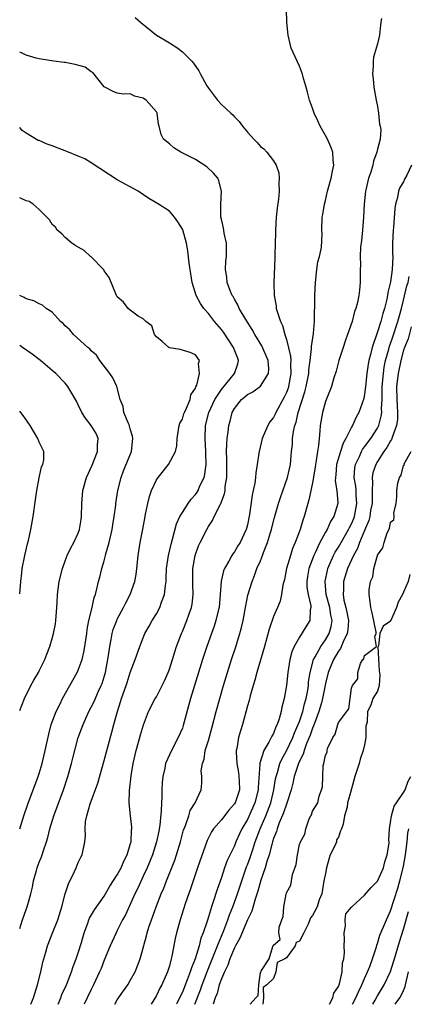
# Model space of a CAD drawing. Units: inches. Extents: x 2565000 to 2568000, y 1521000 to 1524000.
# Drawn here: x 2565000 to 2565060, y 1521000 to 1521151 of the extents above; entities that cross this region are included whole.
import ezdxf

# ---------------------------------------------------------------- set-up
doc = ezdxf.new("R2010")
doc.units = ezdxf.units.IN
doc.header["$MEASUREMENT"] = 0
doc.layers.add('LD25651521_2ft', color=82, linetype='Continuous')

msp = doc.modelspace()

# ---------------------------------------------------------------- linework, layer by layer
at = {"layer": 'LD25651521_2ft'}
for points, elevation in [([(2565014.61, 1521000), (2565015, 1521000.69), (2565015.94, 1521002.06), (2565016.61, 1521003), (2565017, 1521003.66), (2565017.74, 1521005), (2565018.1, 1521005.9), (2565018.49, 1521007), (2565019.49, 1521010.51), (2565019.6, 1521011), (2565019.87, 1521011.87), (2565020.25, 1521013), (2565020.46, 1521013.54), (2565020.95, 1521015), (2565021.73, 1521017), (2565022.13, 1521017.87), (2565022.55, 1521019), (2565023.83, 1521022.17), (2565024.12, 1521023), (2565024.73, 1521025), (2565025.2, 1521026.8), (2565025.27, 1521027), (2565025.49, 1521027.49), (2565026, 1521029), (2565026.22, 1521029.78), (2565026.98, 1521031), (2565027.89, 1521033), (2565028, 1521034), (2565027.97, 1521035), (2565027.89, 1521035.89), (2565028.07, 1521037), (2565028.33, 1521037.67), (2565028.52, 1521039), (2565029, 1521040.56), (2565029.54, 1521042.46), (2565030.19, 1521045), (2565030.75, 1521047), (2565031.34, 1521049), (2565031.94, 1521051), (2565032.57, 1521053), (2565033.18, 1521054.82), (2565033.85, 1521057), (2565034.09, 1521057.91), (2565034.34, 1521059), (2565034.7, 1521061), (2565034.73, 1521061.27), (2565035.08, 1521062.92), (2565035.72, 1521065), (2565036.09, 1521065.91), (2565036.47, 1521067), (2565037, 1521068.2), (2565037.32, 1521069), (2565037.49, 1521069.49), (2565038.11, 1521071), (2565038.55, 1521072.55), (2565038.69, 1521073), (2565038.74, 1521073.26), (2565039.14, 1521074.86), (2565039.76, 1521077), (2565040.06, 1521077.94), (2565041.16, 1521081), (2565041.6, 1521083), (2565041.78, 1521085), (2565041.91, 1521086.09), (2565041.95, 1521087), (2565042.09, 1521088.09), (2565042.29, 1521089), (2565042.49, 1521089.51), (2565042.82, 1521091), (2565043.84, 1521094.16), (2565044.04, 1521095), (2565044.43, 1521097), (2565044.46, 1521097.54), (2565044.66, 1521099), (2565044.85, 1521100.85), (2565044.84, 1521101.16), (2565045.13, 1521103.13), (2565045.31, 1521105), (2565045.3, 1521106.7), (2565045.34, 1521107), (2565045.35, 1521107.35), (2565045.34, 1521109), (2565045.45, 1521111), (2565045.67, 1521113), (2565045.83, 1521114.17), (2565046.06, 1521115), (2565046.37, 1521116.37), (2565046.5, 1521118.5), (2565046.46, 1521119), (2565046.48, 1521121), (2565046.58, 1521121.42), (2565046.83, 1521123), (2565047, 1521123.6), (2565047.33, 1521125), (2565047.85, 1521127), (2565048.1, 1521128.1), (2565048.27, 1521129), (2565048.19, 1521129.81), (2565048.14, 1521131), (2565047.83, 1521131.83), (2565047.31, 1521133), (2565047, 1521133.6), (2565046.16, 1521135), (2565045.82, 1521135.82), (2565045.24, 1521137), (2565045, 1521137.77), (2565044.53, 1521139), (2565044.24, 1521140.24), (2565044.01, 1521141), (2565043.64, 1521142.36), (2565043.48, 1521143), (2565043, 1521144.23), (2565042.64, 1521145), (2565041.74, 1521147), (2565041.26, 1521149), (2565041.08, 1521151), (2565041, 1521153)], 8098), ([(2565017.74, 1521151.74), (2565018.57, 1521151), (2565021.03, 1521149.03), (2565022.27, 1521148.27), (2565023, 1521147.85), (2565024.3, 1521147), (2565025, 1521146.46), (2565026.47, 1521145), (2565026.7, 1521144.7), (2565027.51, 1521143.51), (2565027.81, 1521143), (2565028.78, 1521141.22), (2565029, 1521140.85), (2565029.81, 1521139.81), (2565030.4, 1521139), (2565031, 1521138.36), (2565032.45, 1521137), (2565032.74, 1521136.74), (2565033, 1521136.46), (2565033.75, 1521135.75), (2565034.26, 1521135), (2565035, 1521134.1), (2565035.98, 1521133), (2565036.51, 1521132.51), (2565037, 1521131.91), (2565037.52, 1521131.52), (2565037.99, 1521131), (2565039, 1521129.7), (2565039.4, 1521129), (2565039.82, 1521127.82), (2565039.87, 1521127), (2565039.81, 1521126.19), (2565039.87, 1521125), (2565039.77, 1521123.77), (2565039.58, 1521122.42), (2565039.44, 1521121), (2565039.31, 1521119), (2565039.32, 1521118.68), (2565039.21, 1521115.21), (2565039.22, 1521114.78), (2565039.06, 1521110.94), (2565039.1, 1521109), (2565039.4, 1521107.4), (2565039.44, 1521107), (2565039.61, 1521106.39), (2565040.09, 1521105), (2565040.39, 1521104.39), (2565040.75, 1521103), (2565041, 1521102.21), (2565041.64, 1521099.64), (2565041.66, 1521099), (2565041.62, 1521098.38), (2565041.68, 1521097), (2565041.31, 1521095), (2565041.25, 1521094.75), (2565041, 1521094.06), (2565040.67, 1521093.33), (2565039.39, 1521091), (2565039.27, 1521090.73), (2565039, 1521090.2), (2565038.46, 1521089.54), (2565038.13, 1521089), (2565037.26, 1521087), (2565036.78, 1521085), (2565036.75, 1521084.75), (2565036.49, 1521083), (2565036.27, 1521081.73), (2565036.23, 1521081), (2565036.14, 1521080.14), (2565035.9, 1521079), (2565035.73, 1521078.27), (2565035.31, 1521075.31), (2565035, 1521073.7), (2565034.86, 1521073.14), (2565034.82, 1521073), (2565033.86, 1521071), (2565033.52, 1521070.48), (2565033, 1521069.57), (2565032.75, 1521069.25), (2565032.6, 1521069), (2565032.14, 1521068.14), (2565031.48, 1521067), (2565031.34, 1521066.66), (2565030.96, 1521065.04), (2565030.81, 1521063), (2565030.64, 1521061), (2565030.51, 1521060.51), (2565030.16, 1521059), (2565029.88, 1521058.12), (2565029.46, 1521057), (2565028.76, 1521055), (2565028.12, 1521053), (2565026.26, 1521047), (2565025.14, 1521042.86), (2565025, 1521042.48), (2565024.38, 1521041), (2565023.32, 1521039), (2565022.43, 1521037), (2565022.3, 1521036.3), (2565022, 1521035), (2565021.92, 1521034.08), (2565021.85, 1521033), (2565021.84, 1521031.84), (2565021.79, 1521031), (2565021.76, 1521029.76), (2565021.54, 1521027.54), (2565021.45, 1521027), (2565021.36, 1521026.64), (2565021.04, 1521025), (2565020.41, 1521023), (2565019.59, 1521021), (2565019, 1521019.7), (2565018.14, 1521017.86), (2565017.71, 1521017), (2565016.24, 1521013.76), (2565015.82, 1521013), (2565015, 1521011.34), (2565014.81, 1521011), (2565013.92, 1521009), (2565013, 1521006.77), (2565012.5, 1521005.5), (2565012.29, 1521005), (2565011.36, 1521003), (2565011, 1521002.3), (2565010.39, 1521001), (2565009.89, 1521000)], 8100), ([(2565055.59, 1521151.59), (2565055.52, 1521151), (2565055.44, 1521150.56), (2565055.3, 1521149), (2565055, 1521147.65), (2565054.4, 1521145.6), (2565054.31, 1521145), (2565054.3, 1521144.3), (2565054.21, 1521143), (2565054.3, 1521142.3), (2565054.42, 1521141), (2565054.8, 1521139), (2565055, 1521138.03), (2565055.17, 1521137), (2565055.32, 1521135.32), (2565055.42, 1521135), (2565055.49, 1521134.51), (2565055.41, 1521133), (2565055, 1521131.47), (2565054.9, 1521131), (2565054.37, 1521129.63), (2565054.26, 1521129), (2565053.95, 1521127.95), (2565053.6, 1521127), (2565053.21, 1521125.21), (2565053.15, 1521125), (2565052.96, 1521123), (2565052.86, 1521121), (2565052.69, 1521119), (2565052.54, 1521117.46), (2565052.39, 1521116.39), (2565052.33, 1521115), (2565052.38, 1521113.62), (2565052.33, 1521113), (2565052.32, 1521112.32), (2565052.35, 1521111), (2565052.21, 1521109.79), (2565052.14, 1521109), (2565051.91, 1521107.91), (2565051.67, 1521107), (2565051.48, 1521106.52), (2565051.09, 1521105), (2565050.4, 1521103), (2565050.02, 1521101.98), (2565049.69, 1521101), (2565049.04, 1521099), (2565048.63, 1521097.37), (2565048.3, 1521096.3), (2565047.92, 1521095), (2565047, 1521092.68), (2565046.54, 1521091), (2565046.2, 1521089), (2565046.15, 1521088.15), (2565046.01, 1521087), (2565045.94, 1521085.94), (2565045.77, 1521085), (2565045.59, 1521083.59), (2565045.47, 1521083), (2565045.41, 1521082.59), (2565045, 1521080.17), (2565044.45, 1521077.55), (2565044.27, 1521077), (2565043.74, 1521075), (2565043.54, 1521074.46), (2565043.11, 1521073), (2565042.36, 1521071), (2565041.93, 1521070.07), (2565041.61, 1521069), (2565041.02, 1521067), (2565040.68, 1521065.32), (2565040.45, 1521064.45), (2565040.25, 1521063), (2565040.01, 1521061.99), (2565039.63, 1521061), (2565039, 1521059.6), (2565038.33, 1521057.67), (2565037.61, 1521055), (2565036.47, 1521051), (2565036.16, 1521049.84), (2565035.9, 1521049), (2565035.44, 1521047.44), (2565035.27, 1521046.73), (2565035, 1521045.87), (2565034.22, 1521043), (2565033.94, 1521042.06), (2565033.65, 1521041), (2565033.35, 1521039.35), (2565033.26, 1521039), (2565033.25, 1521038.75), (2565033.35, 1521037), (2565033.63, 1521035.63), (2565033.7, 1521035), (2565033.71, 1521034.29), (2565033.76, 1521033), (2565033.1, 1521031), (2565033, 1521030.84), (2565032.16, 1521029.84), (2565031, 1521028.38), (2565029.81, 1521027), (2565029.49, 1521026.51), (2565028.83, 1521025.17), (2565027.34, 1521021), (2565026.65, 1521019), (2565026.25, 1521017.75), (2565025.44, 1521015.44), (2565024.64, 1521013), (2565024.09, 1521011), (2565023.9, 1521010.1), (2565023.4, 1521007.4), (2565023.3, 1521007), (2565023.22, 1521006.78), (2565023, 1521005.93), (2565022.71, 1521005), (2565021.83, 1521003), (2565021.53, 1521002.47), (2565021, 1521001.33), (2565020.19, 1521000)], 8096), ([(2565005.93, 1521000), (2565006.32, 1521001), (2565006.5, 1521001.51), (2565007.17, 1521003), (2565007.95, 1521005), (2565008.21, 1521005.79), (2565008.69, 1521007), (2565009, 1521007.92), (2565009.51, 1521009.51), (2565009.92, 1521011), (2565010.49, 1521012.49), (2565010.65, 1521013), (2565010.75, 1521013.25), (2565011.48, 1521014.52), (2565013, 1521016.64), (2565013.86, 1521018.14), (2565015, 1521019.91), (2565015.57, 1521021), (2565016.01, 1521021.99), (2565016.51, 1521023), (2565017, 1521024.56), (2565017.12, 1521025), (2565017.2, 1521026.8), (2565017.23, 1521027), (2565017.23, 1521027.23), (2565017.02, 1521029), (2565016.83, 1521031), (2565016.87, 1521032.87), (2565017.11, 1521035.11), (2565017.45, 1521037), (2565017.92, 1521039), (2565018.28, 1521040.28), (2565018.58, 1521041.42), (2565019.03, 1521042.97), (2565019.82, 1521045), (2565020.83, 1521047), (2565021, 1521047.29), (2565022.27, 1521049.73), (2565022.8, 1521051), (2565023, 1521051.53), (2565023.48, 1521053), (2565023.83, 1521054.17), (2565024.12, 1521055), (2565024.86, 1521057), (2565025, 1521057.31), (2565025.69, 1521059), (2565026.05, 1521060.05), (2565026.4, 1521061), (2565026.5, 1521061.5), (2565026.67, 1521063), (2565026.6, 1521064.6), (2565026.61, 1521067), (2565026.95, 1521069), (2565027, 1521069.16), (2565027.5, 1521070.5), (2565027.74, 1521071), (2565028.74, 1521073), (2565029, 1521073.47), (2565029.61, 1521074.39), (2565029.9, 1521075), (2565030.79, 1521076.79), (2565030.91, 1521077), (2565031.49, 1521078.51), (2565031.57, 1521079), (2565031.6, 1521079.6), (2565031.81, 1521081), (2565031.83, 1521082.17), (2565031.82, 1521083), (2565031.83, 1521083.83), (2565031.8, 1521085), (2565031.81, 1521086.19), (2565031.88, 1521087), (2565032.04, 1521088.04), (2565032.13, 1521089), (2565032.33, 1521089.67), (2565032.68, 1521091), (2565033, 1521091.62), (2565034.09, 1521093), (2565034.6, 1521093.39), (2565035, 1521093.78), (2565035.82, 1521094.18), (2565037, 1521095.06), (2565038.25, 1521097), (2565038.29, 1521097.71), (2565038.17, 1521099), (2565037.22, 1521101.22), (2565036.13, 1521103), (2565035.74, 1521103.74), (2565034.73, 1521105.27), (2565033.74, 1521107), (2565033.53, 1521107.53), (2565033, 1521108.4), (2565032.8, 1521108.8), (2565032.66, 1521109), (2565032.39, 1521109.61), (2565031.87, 1521111), (2565031.81, 1521111.81), (2565031.63, 1521113), (2565031.69, 1521114.31), (2565031.76, 1521115), (2565031.77, 1521115.77), (2565031.76, 1521117), (2565031.44, 1521118.56), (2565031.37, 1521119), (2565031.34, 1521119.34), (2565031, 1521120.7), (2565030.93, 1521121.07), (2565030.89, 1521123), (2565031.02, 1521125), (2565030.63, 1521126.63), (2565030.46, 1521127), (2565029.79, 1521127.79), (2565028.77, 1521128.77), (2565027, 1521129.89), (2565024.75, 1521131), (2565023.69, 1521131.69), (2565023, 1521132.28), (2565022.12, 1521133), (2565021.74, 1521133.74), (2565021.45, 1521135), (2565021.32, 1521135.32), (2565021.14, 1521137), (2565021, 1521137.23), (2565019.42, 1521139), (2565019.17, 1521139.17), (2565019, 1521139.32), (2565017.62, 1521139.62), (2565017, 1521140.01), (2565015.93, 1521139.93), (2565015, 1521140.07), (2565014.35, 1521140.35), (2565013, 1521141.08), (2565011.25, 1521143.25), (2565011, 1521143.35), (2565010.07, 1521144.07), (2565008.5, 1521144.5), (2565007, 1521144.8), (2565006.81, 1521144.81), (2565005.24, 1521145), (2565003, 1521145.37), (2565002.52, 1521145.48), (2565001, 1521145.91), (2565000.27, 1521146.27), (2565000, 1521146.39)], 8102), ([(2565001.7, 1521000), (2565002.1, 1521001), (2565002.76, 1521003), (2565003.25, 1521005), (2565003.54, 1521006.46), (2565004.03, 1521008.03), (2565004.29, 1521009), (2565005.09, 1521011.09), (2565005.84, 1521013), (2565006.49, 1521015), (2565007, 1521016.98), (2565007.48, 1521018.53), (2565008.41, 1521020.41), (2565008.69, 1521021), (2565009, 1521021.79), (2565009.4, 1521022.6), (2565009.62, 1521023), (2565010.02, 1521025), (2565010.11, 1521025.89), (2565010.05, 1521027), (2565010.12, 1521028.12), (2565010.33, 1521029), (2565010.84, 1521030.84), (2565011.99, 1521034.01), (2565013, 1521037.49), (2565014.17, 1521041.83), (2565014.46, 1521043), (2565015.01, 1521045), (2565015.5, 1521046.5), (2565015.65, 1521047), (2565016.35, 1521049), (2565016.5, 1521049.5), (2565017, 1521051.03), (2565017.76, 1521053), (2565018.45, 1521055), (2565019.24, 1521057), (2565019.88, 1521058.12), (2565020.35, 1521059), (2565021, 1521060.04), (2565021.54, 1521061), (2565021.81, 1521061.81), (2565022.28, 1521063), (2565022.39, 1521064.39), (2565022.49, 1521065), (2565022.52, 1521065.48), (2565022.56, 1521067), (2565022.86, 1521069), (2565023.27, 1521070.73), (2565023.5, 1521071.5), (2565024.11, 1521073.89), (2565024.63, 1521075), (2565025, 1521075.62), (2565025.87, 1521077), (2565026.35, 1521077.65), (2565027, 1521078.38), (2565027.26, 1521078.74), (2565027.41, 1521079), (2565027.69, 1521079.69), (2565028.33, 1521081), (2565028.47, 1521081.53), (2565028.66, 1521083), (2565028.61, 1521084.61), (2565028.62, 1521085), (2565028.48, 1521087), (2565028.54, 1521089), (2565029.06, 1521091), (2565029.99, 1521093), (2565031, 1521094.54), (2565033.02, 1521097), (2565033.52, 1521098.48), (2565033.64, 1521099), (2565033.46, 1521099.46), (2565032.87, 1521101), (2565031.33, 1521103.33), (2565031, 1521103.75), (2565029.96, 1521105), (2565029, 1521106.22), (2565028.32, 1521107), (2565027.77, 1521107.77), (2565027.13, 1521109), (2565026.52, 1521111), (2565026.32, 1521112.32), (2565026.05, 1521113.95), (2565025.86, 1521115.86), (2565025.62, 1521117), (2565025.05, 1521119.05), (2565025, 1521119.16), (2565024.32, 1521120.32), (2565023.78, 1521121), (2565023, 1521121.92), (2565021.34, 1521123), (2565019.87, 1521123.87), (2565018.23, 1521125), (2565015, 1521126.78), (2565013.63, 1521127.63), (2565011, 1521129.4), (2565009.99, 1521129.99), (2565009, 1521130.42), (2565007.49, 1521131), (2565005, 1521131.99), (2565004.23, 1521132.23), (2565003, 1521132.79), (2565002.83, 1521132.83), (2565001, 1521133.94), (2565000.37, 1521134.37), (2565000, 1521134.81)], 8104), ([(2565060.21, 1521129), (2565059.49, 1521127.49), (2565059.15, 1521126.85), (2565059, 1521126.46), (2565058.43, 1521125.57), (2565058.24, 1521125), (2565058.06, 1521124.06), (2565057.74, 1521123), (2565057.64, 1521122.36), (2565057.45, 1521119.45), (2565057.4, 1521119), (2565057.32, 1521117), (2565057.32, 1521115.32), (2565057.34, 1521115), (2565057.27, 1521113), (2565057, 1521111.07), (2565056.58, 1521109.42), (2565056.53, 1521109), (2565056.42, 1521108.42), (2565056.06, 1521107), (2565055.8, 1521106.2), (2565055.51, 1521105), (2565055, 1521103.37), (2565054.15, 1521101), (2565053.92, 1521099.92), (2565053.66, 1521099), (2565053.56, 1521098.44), (2565053.36, 1521097), (2565053.15, 1521095), (2565053, 1521093.79), (2565052.87, 1521093.13), (2565052.14, 1521091), (2565051.72, 1521090.28), (2565051.16, 1521089), (2565051, 1521088.73), (2565050.14, 1521087), (2565049.71, 1521086.29), (2565049.29, 1521085), (2565048.69, 1521083), (2565048.57, 1521081.43), (2565048.52, 1521081), (2565048.5, 1521080.5), (2565048.75, 1521079), (2565048.91, 1521077.09), (2565048.9, 1521077), (2565048.3, 1521075), (2565047.77, 1521074.23), (2565047.25, 1521073), (2565047, 1521072.57), (2565046.15, 1521071), (2565045.4, 1521069.4), (2565045.19, 1521069), (2565044.42, 1521067), (2565044.21, 1521065.79), (2565044.11, 1521065), (2565044.15, 1521064.15), (2565044.31, 1521063), (2565044.73, 1521061.27), (2565044.74, 1521061), (2565044.64, 1521060.64), (2565044.6, 1521059), (2565043.97, 1521058.03), (2565043, 1521056.46), (2565042.19, 1521055), (2565041.83, 1521054.17), (2565041.54, 1521053), (2565041.2, 1521051), (2565040.98, 1521049.02), (2565040.65, 1521047), (2565040.3, 1521045.7), (2565040.18, 1521045), (2565039.89, 1521043.89), (2565039.56, 1521043), (2565039.36, 1521042.64), (2565039, 1521041.66), (2565038.76, 1521041.24), (2565038.67, 1521041), (2565038.31, 1521040.31), (2565037.51, 1521039), (2565036.9, 1521037.1), (2565036.91, 1521036.91), (2565036.67, 1521033.33), (2565036.67, 1521033), (2565036.16, 1521031), (2565035, 1521028.42), (2565034.16, 1521027), (2565033.78, 1521026.22), (2565033.24, 1521025), (2565033, 1521024.39), (2565031.9, 1521022.1), (2565031.49, 1521021), (2565031, 1521019.48), (2565030.35, 1521017.65), (2565029.75, 1521015.75), (2565029.47, 1521015), (2565029, 1521013.44), (2565028.89, 1521013.11), (2565028.8, 1521012.8), (2565028.19, 1521011), (2565027.83, 1521010.17), (2565027.56, 1521009), (2565026.95, 1521007), (2565026.38, 1521005.62), (2565026.21, 1521005), (2565025.76, 1521003.76), (2565025, 1521001.89), (2565024.69, 1521001.31), (2565024.21, 1521000.21), (2565024.11, 1521000)], 8094), ([(2565000, 1521011.63), (2565000.19, 1521012.19), (2565000.42, 1521013), (2565001, 1521014.59), (2565001.17, 1521015), (2565001.73, 1521017), (2565001.99, 1521018.01), (2565002.13, 1521019), (2565002.56, 1521020.56), (2565002.7, 1521021), (2565003, 1521021.84), (2565003.34, 1521022.66), (2565003.46, 1521023), (2565003.64, 1521023.64), (2565004.11, 1521025), (2565004.33, 1521025.67), (2565004.63, 1521027), (2565005.25, 1521029), (2565006.72, 1521033), (2565007.38, 1521035), (2565007.95, 1521037), (2565008.15, 1521037.85), (2565009.01, 1521041), (2565009.73, 1521043), (2565010.62, 1521045), (2565011, 1521045.7), (2565011.43, 1521046.57), (2565012.12, 1521048.12), (2565012.54, 1521049), (2565012.67, 1521049.33), (2565013, 1521050.36), (2565013.19, 1521051), (2565013.65, 1521053.65), (2565013.83, 1521055), (2565014.07, 1521056.07), (2565014.23, 1521057), (2565014.39, 1521057.61), (2565014.91, 1521059), (2565015, 1521059.21), (2565015.94, 1521061), (2565016.29, 1521061.71), (2565017, 1521063), (2565017.72, 1521065), (2565017.91, 1521066.09), (2565018.02, 1521067), (2565018.23, 1521069), (2565018.32, 1521069.68), (2565018.54, 1521071), (2565018.93, 1521073.07), (2565019.27, 1521075), (2565019.35, 1521075.35), (2565019.68, 1521077), (2565019.94, 1521078.06), (2565020.28, 1521079), (2565021, 1521080.64), (2565021.27, 1521081), (2565022.87, 1521083), (2565023.92, 1521085), (2565024.16, 1521085.84), (2565024.18, 1521087), (2565024.52, 1521089), (2565024.63, 1521089.37), (2565025, 1521089.99), (2565025.22, 1521090.78), (2565025.31, 1521091), (2565025.64, 1521091.64), (2565026.19, 1521093), (2565026.29, 1521093.71), (2565027, 1521094.75), (2565027.06, 1521094.94), (2565027.21, 1521095.21), (2565027.63, 1521097), (2565027.47, 1521098.53), (2565027.63, 1521099), (2565027, 1521099.86), (2565026.21, 1521100.21), (2565024.66, 1521100.66), (2565023, 1521100.95), (2565022.92, 1521101), (2565021.89, 1521101.89), (2565021, 1521102.63), (2565020.7, 1521103), (2565020.33, 1521104.33), (2565019.39, 1521105), (2565019, 1521105.39), (2565018.2, 1521105.8), (2565017, 1521106.71), (2565016.69, 1521107), (2565015.93, 1521107.93), (2565015, 1521108.75), (2565014.86, 1521109), (2565013.77, 1521111.77), (2565013, 1521112.77), (2565012.92, 1521112.92), (2565012.86, 1521113), (2565011, 1521114.91), (2565010.87, 1521115), (2565009.91, 1521115.91), (2565009, 1521116.39), (2565008.64, 1521116.64), (2565008, 1521117), (2565007, 1521117.88), (2565006.46, 1521118.46), (2565005.77, 1521119), (2565005.5, 1521119.5), (2565005, 1521119.91), (2565004.59, 1521120.59), (2565004.16, 1521121), (2565003, 1521122.19), (2565002.07, 1521123), (2565001.45, 1521123.45), (2565001, 1521123.55), (2565000, 1521123.99)], 8106), ([(2565026.93, 1521000), (2565027.8, 1521002.2), (2565028.05, 1521003), (2565028.84, 1521005.16), (2565029.98, 1521007.98), (2565030.38, 1521009), (2565031.36, 1521011.36), (2565031.99, 1521013), (2565032.24, 1521013.76), (2565032.77, 1521015), (2565033.49, 1521017), (2565034.12, 1521019), (2565034.87, 1521021.13), (2565035, 1521021.44), (2565035.42, 1521022.58), (2565035.81, 1521023.81), (2565036.21, 1521025), (2565036.97, 1521027), (2565037.82, 1521029), (2565038.58, 1521031), (2565039.08, 1521033), (2565039.34, 1521034.66), (2565039.42, 1521035), (2565039.63, 1521035.63), (2565039.99, 1521037), (2565040.3, 1521037.7), (2565041.02, 1521038.98), (2565041.98, 1521041), (2565042.25, 1521041.75), (2565042.82, 1521043), (2565043, 1521043.46), (2565043.52, 1521045), (2565043.79, 1521046.21), (2565044.05, 1521047), (2565044.28, 1521048.28), (2565044.37, 1521049), (2565044.41, 1521049.59), (2565044.62, 1521051), (2565045.17, 1521053), (2565045.42, 1521053.42), (2565046.26, 1521055), (2565047, 1521056.03), (2565047.57, 1521057), (2565047.89, 1521058.11), (2565048.02, 1521059), (2565047.83, 1521059.83), (2565047.65, 1521061), (2565047.09, 1521063), (2565046.93, 1521065), (2565046.94, 1521065.06), (2565047.3, 1521066.7), (2565047.38, 1521067), (2565048.25, 1521069), (2565048.5, 1521069.5), (2565049, 1521070.31), (2565049.39, 1521071), (2565050.55, 1521073), (2565050.69, 1521073.31), (2565051, 1521073.88), (2565051.33, 1521074.67), (2565051.45, 1521075), (2565051.84, 1521077), (2565051.73, 1521078.27), (2565051.71, 1521079), (2565051.66, 1521079.66), (2565051.43, 1521081), (2565051.53, 1521082.47), (2565051.62, 1521083), (2565052.2, 1521084.2), (2565052.54, 1521085), (2565052.7, 1521085.3), (2565053, 1521085.69), (2565053.96, 1521087), (2565055, 1521088.59), (2565055.21, 1521089), (2565055.58, 1521090.42), (2565055.66, 1521091), (2565055.62, 1521091.62), (2565055.7, 1521093), (2565055.73, 1521094.27), (2565055.72, 1521095), (2565055.89, 1521097), (2565056.03, 1521097.97), (2565056.24, 1521099), (2565056.72, 1521100.72), (2565056.83, 1521101.17), (2565057, 1521101.59), (2565057.36, 1521102.64), (2565058.14, 1521105), (2565058.31, 1521105.69), (2565058.68, 1521107), (2565059, 1521108.28), (2565059.52, 1521110.48), (2565059.68, 1521111), (2565059.88, 1521111.88)], 8092), ([(2565000, 1521026.98), (2565000, 1521027), (2565000.46, 1521028.46), (2565000.61, 1521029), (2565001.23, 1521030.77), (2565002.83, 1521035), (2565003, 1521035.51), (2565003.44, 1521037), (2565003.92, 1521039), (2565004.46, 1521041.54), (2565004.86, 1521043), (2565005.58, 1521045), (2565006.2, 1521046.2), (2565006.58, 1521047), (2565007.73, 1521049), (2565008.84, 1521051), (2565009, 1521051.35), (2565009.6, 1521053), (2565009.88, 1521054.12), (2565010.03, 1521055), (2565010.31, 1521057), (2565010.38, 1521057.62), (2565010.65, 1521059), (2565011.12, 1521061), (2565011.46, 1521062.54), (2565011.63, 1521063), (2565011.87, 1521063.87), (2565012.12, 1521065), (2565012.31, 1521065.69), (2565012.63, 1521067), (2565013, 1521068.2), (2565013.21, 1521069), (2565013.26, 1521069.26), (2565013.75, 1521071), (2565014.2, 1521073), (2565014.29, 1521073.71), (2565014.53, 1521075), (2565014.76, 1521076.76), (2565014.78, 1521077), (2565015.08, 1521079), (2565015.58, 1521081), (2565015.97, 1521082.03), (2565017.17, 1521085), (2565017.38, 1521087), (2565017.34, 1521087.34), (2565017, 1521088.48), (2565016.89, 1521088.89), (2565016.86, 1521089), (2565016.71, 1521089.29), (2565016.01, 1521091), (2565015.9, 1521091.9), (2565015.45, 1521093), (2565014.94, 1521095), (2565014.33, 1521096.33), (2565013.86, 1521097), (2565012.34, 1521099), (2565011.79, 1521099.79), (2565011, 1521100.49), (2565010.77, 1521100.77), (2565010.49, 1521101), (2565008.28, 1521103), (2565007.69, 1521103.69), (2565007, 1521104.32), (2565006.67, 1521104.67), (2565006.28, 1521105), (2565005, 1521106.42), (2565004.07, 1521107), (2565003.51, 1521107.51), (2565003, 1521107.68), (2565002.15, 1521108.15), (2565001, 1521108.48), (2565000.68, 1521108.68), (2565000, 1521108.96)], 8108), ([(2565060.14, 1521104.14), (2565059.69, 1521102.31), (2565059.15, 1521101), (2565059, 1521100.56), (2565058.57, 1521099), (2565058.16, 1521097), (2565057.93, 1521095), (2565057.96, 1521093), (2565058.01, 1521092.01), (2565058.08, 1521091), (2565058.05, 1521089.95), (2565057.92, 1521089), (2565057.28, 1521087.28), (2565057.15, 1521086.85), (2565057, 1521086.63), (2565056.41, 1521085.59), (2565055.98, 1521085), (2565055, 1521083.46), (2565054.72, 1521083), (2565054.29, 1521081.71), (2565054.17, 1521081), (2565054.24, 1521080.24), (2565054.17, 1521079), (2565054.19, 1521078.19), (2565054.15, 1521077), (2565053.93, 1521075.93), (2565053.79, 1521075), (2565053.64, 1521074.36), (2565053, 1521072.84), (2565052.25, 1521071), (2565051.92, 1521070.08), (2565051.29, 1521069), (2565050.38, 1521067), (2565049.78, 1521065), (2565049.77, 1521063.77), (2565049.71, 1521063), (2565049.84, 1521062.16), (2565050.14, 1521061), (2565050.3, 1521060.3), (2565050.51, 1521059), (2565050.42, 1521057.58), (2565050.34, 1521057), (2565049.72, 1521055.72), (2565049.32, 1521054.68), (2565049, 1521054.27), (2565048.23, 1521053), (2565047.41, 1521051), (2565047, 1521049.32), (2565046.56, 1521047), (2565046.37, 1521046.37), (2565045.99, 1521045), (2565045.34, 1521043.34), (2565045.18, 1521042.82), (2565045, 1521042.45), (2565044.63, 1521041.37), (2565044.09, 1521040.09), (2565043.71, 1521039), (2565043.55, 1521038.45), (2565043, 1521037.38), (2565042.83, 1521037), (2565042.74, 1521036.74), (2565042.18, 1521035), (2565041.98, 1521034.02), (2565041.71, 1521033), (2565041.07, 1521030.93), (2565041, 1521030.79), (2565040.55, 1521029.45), (2565039.88, 1521027.88), (2565039.56, 1521027), (2565039.45, 1521026.55), (2565039, 1521025.47), (2565038.85, 1521025), (2565038.78, 1521024.78), (2565038.32, 1521023), (2565037.98, 1521021.98), (2565037.74, 1521021), (2565037.08, 1521019.08), (2565036.61, 1521017.39), (2565036.19, 1521016.19), (2565035.66, 1521014.34), (2565035, 1521012.98), (2565033.84, 1521010.16), (2565033.18, 1521009), (2565033, 1521008.66), (2565032.3, 1521007), (2565031.98, 1521006.02), (2565031.46, 1521005), (2565031, 1521003.93), (2565030.68, 1521003), (2565030.33, 1521001.67), (2565030.06, 1521001), (2565029.72, 1521000)], 8090), ([(2565000, 1521045.15), (2565000.72, 1521047), (2565001.73, 1521049), (2565002.17, 1521049.83), (2565002.87, 1521051), (2565003, 1521051.25), (2565003.85, 1521053), (2565004.15, 1521053.85), (2565004.62, 1521055), (2565005, 1521056.26), (2565005.2, 1521057), (2565005.49, 1521058.51), (2565005.57, 1521059), (2565005.73, 1521061), (2565005.77, 1521061.77), (2565005.81, 1521063), (2565006.07, 1521065), (2565006.58, 1521067), (2565007, 1521068.2), (2565007.32, 1521069), (2565007.84, 1521070.16), (2565008.33, 1521071), (2565009, 1521072.46), (2565009.21, 1521073), (2565009.47, 1521074.53), (2565009.52, 1521075), (2565009.54, 1521077), (2565009.7, 1521079), (2565010.27, 1521081), (2565011.13, 1521082.87), (2565011.98, 1521085), (2565011.97, 1521086.03), (2565012.08, 1521087), (2565011.74, 1521087.74), (2565011, 1521088.98), (2565010.13, 1521090.13), (2565009.54, 1521091), (2565009, 1521092.16), (2565008.71, 1521092.71), (2565007.89, 1521094.11), (2565007.39, 1521095), (2565007, 1521095.49), (2565005.53, 1521097), (2565005, 1521097.47), (2565003.19, 1521099), (2565001.94, 1521099.94), (2565000.43, 1521101), (2565000, 1521101.28)], 8110), ([(2565000, 1521063.12), (2565000.16, 1521065), (2565000.35, 1521066.35), (2565000.38, 1521067), (2565000.76, 1521068.76), (2565000.78, 1521069), (2565001.19, 1521070.81), (2565001.33, 1521071.33), (2565001.69, 1521073), (2565002.07, 1521075), (2565002.45, 1521077.55), (2565002.64, 1521079), (2565003, 1521080.92), (2565003.34, 1521082.66), (2565003.53, 1521083), (2565003.7, 1521083.7), (2565003.69, 1521085), (2565003, 1521086.43), (2565002.78, 1521087), (2565002.1, 1521088.1), (2565001.63, 1521089), (2565000.55, 1521090.55), (2565000.19, 1521091), (2565000, 1521091.21)], 8112), ([(2565035.41, 1521000), (2565036.27, 1521001), (2565036.67, 1521001.33), (2565036.73, 1521003), (2565037, 1521004.9), (2565037.09, 1521005), (2565037.06, 1521005.06), (2565038.35, 1521007), (2565038.91, 1521008.91), (2565038.98, 1521009.02), (2565039, 1521009.08), (2565040.04, 1521009.96), (2565039.85, 1521011), (2565039.87, 1521011.87), (2565040.27, 1521013), (2565040.48, 1521013.52), (2565040.59, 1521015), (2565040.95, 1521016.95), (2565041, 1521017.13), (2565041.67, 1521018.33), (2565041.75, 1521019), (2565041.94, 1521019.94), (2565042.49, 1521021.51), (2565042.72, 1521023), (2565043, 1521024.57), (2565043.15, 1521025), (2565043.82, 1521026.18), (2565043.96, 1521027), (2565044.51, 1521028.51), (2565044.77, 1521029), (2565044.86, 1521029.14), (2565045, 1521029.68), (2565045.83, 1521031), (2565046.01, 1521032.01), (2565046.41, 1521033), (2565046.56, 1521033.44), (2565046.59, 1521035), (2565046.66, 1521036.66), (2565046.76, 1521037), (2565047, 1521038.29), (2565047.24, 1521038.76), (2565047.23, 1521039), (2565047.32, 1521039.32), (2565048.13, 1521041), (2565048.48, 1521041.52), (2565048.89, 1521043), (2565049, 1521043.34), (2565050.58, 1521045.42), (2565051, 1521048.6), (2565051.14, 1521049), (2565051.96, 1521050.04), (2565051.96, 1521051), (2565052.4, 1521052.4), (2565052.75, 1521053), (2565052.87, 1521053.13), (2565053, 1521053.63), (2565054.83, 1521055), (2565054.56, 1521056.56), (2565054.78, 1521057), (2565054.79, 1521057.21), (2565054.17, 1521060.17), (2565053.96, 1521061), (2565053.86, 1521061.86), (2565053.7, 1521063), (2565053.71, 1521063.71), (2565053.92, 1521065), (2565054.27, 1521065.73), (2565054.41, 1521067), (2565054.98, 1521068.98), (2565055, 1521069.04), (2565055.83, 1521070.17), (2565056.01, 1521071), (2565056.5, 1521072.5), (2565056.83, 1521073.17), (2565057, 1521074.11), (2565057.49, 1521074.51), (2565057.54, 1521075), (2565057.52, 1521075.52), (2565057.86, 1521077), (2565057.96, 1521078.04), (2565057.95, 1521079), (2565058.11, 1521080.11), (2565058.37, 1521081), (2565058.65, 1521081.35), (2565059, 1521082.84), (2565059.12, 1521082.88), (2565059.1, 1521083), (2565059.1, 1521083.1), (2565060.17, 1521085)], 8088), ([(2565059.94, 1521066.06), (2565059.68, 1521065), (2565059, 1521063.39), (2565058.81, 1521063), (2565058.16, 1521061.84), (2565057.9, 1521061), (2565057, 1521058.91), (2565055.85, 1521058.15), (2565055.36, 1521057), (2565055.13, 1521055.13), (2565055.07, 1521055), (2565055.06, 1521054.94), (2565055.25, 1521051.25), (2565055.33, 1521050.67), (2565055.25, 1521049), (2565055, 1521048.17), (2565054.29, 1521047), (2565053.97, 1521045.97), (2565053.43, 1521045), (2565053.4, 1521043.4), (2565053.22, 1521042.78), (2565053.18, 1521041), (2565053, 1521039.9), (2565052.81, 1521039), (2565052.33, 1521037.67), (2565052.18, 1521037), (2565051.5, 1521035), (2565051, 1521033.11), (2565050.94, 1521033), (2565050.94, 1521032.94), (2565050.36, 1521031), (2565050.32, 1521030.32), (2565049.94, 1521029), (2565049.69, 1521027.69), (2565049.45, 1521027), (2565049.31, 1521026.69), (2565049, 1521025.71), (2565048.71, 1521025.29), (2565048.67, 1521025), (2565048.48, 1521024.48), (2565047.74, 1521023), (2565047.55, 1521022.45), (2565047.14, 1521021), (2565047, 1521020.11), (2565046.75, 1521019), (2565046.42, 1521017), (2565046.05, 1521016.05), (2565045.73, 1521015), (2565045, 1521013.67), (2565044.7, 1521013.3), (2565044.6, 1521013), (2565044.33, 1521012.33), (2565043.69, 1521011), (2565043, 1521009.73), (2565042.5, 1521009.5), (2565042.35, 1521009), (2565041, 1521007.15), (2565040.74, 1521007), (2565039.56, 1521006.44), (2565039.39, 1521005), (2565039, 1521003.95), (2565037.99, 1521003), (2565037.4, 1521002.6), (2565037.49, 1521001), (2565037.35, 1521000)], 8088), ([(2565047.62, 1521000), (2565048.11, 1521001), (2565048.3, 1521001.7), (2565049, 1521002.73), (2565049.17, 1521003.17), (2565049.58, 1521005), (2565049.61, 1521006.39), (2565049.81, 1521007), (2565049.93, 1521007.93), (2565049.87, 1521009), (2565049.94, 1521009.94), (2565049.88, 1521011), (2565050.07, 1521012.07), (2565050.04, 1521013), (2565050.1, 1521013.9), (2565051, 1521014.95), (2565051.03, 1521015), (2565053, 1521016.78), (2565054.02, 1521017.98), (2565055, 1521018.91), (2565055.89, 1521021), (2565056.12, 1521021.88), (2565056.5, 1521023), (2565056.76, 1521024.76), (2565056.77, 1521025), (2565056.75, 1521025.25), (2565056.82, 1521027), (2565057, 1521027.93), (2565057.13, 1521029), (2565057.56, 1521030.44), (2565057.93, 1521031), (2565059, 1521032.55), (2565059.23, 1521033), (2565059.69, 1521034.31), (2565060.09, 1521035)], 8088), ([(2565051.13, 1521000), (2565051.66, 1521001), (2565052.07, 1521001.93), (2565052.59, 1521003), (2565053, 1521003.97), (2565053.47, 1521005), (2565053.79, 1521005.79), (2565054.23, 1521007), (2565054.84, 1521008.84), (2565054.9, 1521009.1), (2565055, 1521009.34), (2565055.37, 1521010.63), (2565055.92, 1521011.92), (2565056.35, 1521013), (2565057, 1521014.37), (2565058.12, 1521017.88), (2565058.43, 1521019), (2565058.95, 1521021), (2565059, 1521021.26), (2565059.31, 1521023), (2565059.55, 1521025), (2565059.67, 1521026.33), (2565059.79, 1521027)], 8086), ([(2565054.26, 1521000), (2565054.62, 1521000.62), (2565055, 1521001.32), (2565056.01, 1521003), (2565056.98, 1521005.02), (2565057.47, 1521006.53), (2565057.58, 1521007), (2565058.37, 1521009.63), (2565059, 1521011.53), (2565059.74, 1521014.26)], 8084), ([(2565057.69, 1521000), (2565058.41, 1521001), (2565058.63, 1521001.37), (2565059, 1521002.12), (2565059.24, 1521002.76), (2565059.31, 1521003), (2565059.76, 1521005)], 8082)]:
    msp.add_lwpolyline(points, dxfattribs=dict(at, elevation=elevation))

doc.saveas('drawing.dxf')
